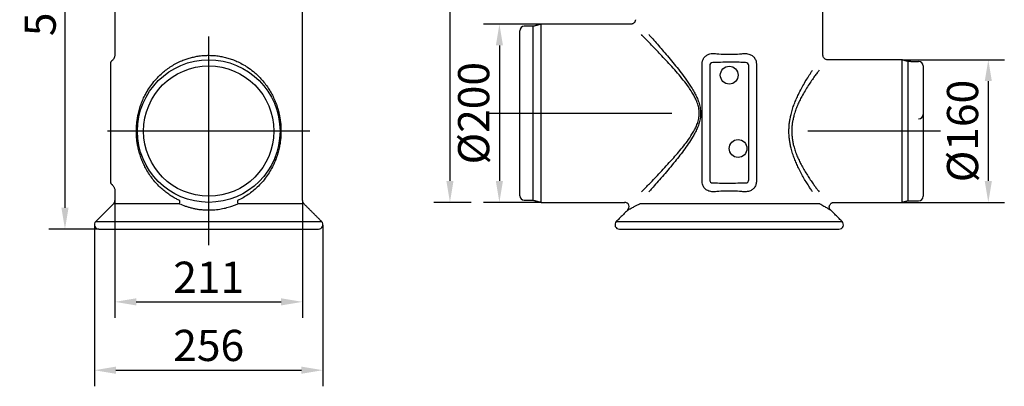
# Model space of a CAD drawing. Units: millimetres. Extents: x 117985 to 122601, y -3493 to 1836.
# Drawn here: x 120299 to 121404, y -1591 to -1179 of the extents above; entities that cross this region are included whole.
import ezdxf

# ---------------------------------------------------------------- set-up
doc = ezdxf.new("R2010")
doc.units = ezdxf.units.MM
doc.header["$LTSCALE"] = 2.5
doc.layers.get('Defpoints').update_dxf_attribs({"color": 10})
doc.layers.add('BEMASS', color=10, linetype='Continuous')
doc.styles.get("Standard").update_dxf_attribs({"font": 'arial.ttf'})
doc.dimstyles.get("Standard").update_dxf_attribs({"dimscale": 10, "dimtxt": 3.5, "dimasz": 2.4, "dimexe": 1.8, "dimexo": 0, "dimgap": 1, "dimtad": 1, "dimdec": 0, "dimrnd": 0.01, "dimzin": 0, "dimdsep": 46, "dimtxsty": 'Standard', "dimcen": 3, "dimclrd": 256, "dimclre": 256, "dimclrt": 256, "dimadec": 0, "dimazin": 0, "dimtfac": 1, "dimtdec": 0, "dimtix": 1, "dimtmove": 0, "dimatfit": 0, "dimfxl": 1, "dimtolj": 1, "dimtzin": 0, "dimarcsym": 0})

# ---------------------------------------------------------------- blocks, each defined once
blk = doc.blocks.new('*D105')
at = {"layer": 'BEMASS', "color": 0, "lineweight": -2, "transparency": 16777216}
for p, q in [((121288.4, -1224.4), (121403.6, -1224.4)), ((121385.6, -1248.4), (121385.6, -1360.4)), ((121288.4, -1384.4), (121403.6, -1384.4))]:
    blk.add_line(p, q, dxfattribs=at)
at = {"layer": 'BEMASS', "color": 0, "transparency": 16777216}
for points in [[(121381.6, -1248.4), (121389.6, -1248.4), (121385.6, -1224.4)], [(121381.6, -1360.4), (121389.6, -1360.4), (121385.6, -1384.4)]]:
    blk.add_solid(points, dxfattribs=at)
at = {"layer": 'Defpoints', "color": 0, "transparency": 16777216}
for p in [(121288.4, -1224.4), (121288.4, -1384.4), (121385.6, -1384.4)]:
    blk.add_point(p, dxfattribs=at)
at = {"layer": 'BEMASS', "color": 0, "transparency": 16777216, "insert": (121356.7, -1304.4), "char_height": 35, "attachment_point": 5, "rotation": 90}
blk.add_mtext('\\A1;%%c160', dxfattribs=at)
blk = doc.blocks.new('*D106')
at = {"layer": 'BEMASS', "color": 0, "lineweight": -2, "transparency": 16777216}
for p, q in [((120883.9, -1184.4), (120819, -1184.4)), ((120837, -1208.4), (120837, -1360.4)), ((120883.9, -1384.4), (120819, -1384.4))]:
    blk.add_line(p, q, dxfattribs=at)
at = {"layer": 'BEMASS', "color": 0, "transparency": 16777216}
for points in [[(120833, -1208.4), (120841, -1208.4), (120837, -1184.4)], [(120833, -1360.4), (120841, -1360.4), (120837, -1384.4)]]:
    blk.add_solid(points, dxfattribs=at)
at = {"layer": 'Defpoints', "color": 0, "transparency": 16777216}
for p in [(120883.9, -1184.4), (120837, -1384.4), (120883.9, -1384.4)]:
    blk.add_point(p, dxfattribs=at)
at = {"layer": 'BEMASS', "color": 0, "transparency": 16777216, "insert": (120808.1, -1284.4), "char_height": 35, "attachment_point": 5, "rotation": 90}
blk.add_mtext('\\A1;%%c200', dxfattribs=at)
blk = doc.blocks.new('*D102')
at = {"layer": 'BEMASS', "color": 0, "lineweight": -2, "transparency": 16777216}
for p, q in [((120405.5, -1382.4), (120405.5, -1514)), ((120616, -1382.4), (120616, -1514)), ((120429.5, -1496), (120592, -1496))]:
    blk.add_line(p, q, dxfattribs=at)
at = {"layer": 'BEMASS', "color": 0, "transparency": 16777216}
for points in [[(120429.5, -1492), (120429.5, -1500), (120405.5, -1496)], [(120592, -1492), (120592, -1500), (120616, -1496)]]:
    blk.add_solid(points, dxfattribs=at)
at = {"layer": 'Defpoints', "color": 0, "transparency": 16777216}
for p in [(120405.5, -1382.4), (120616, -1382.4), (120616, -1496)]:
    blk.add_point(p, dxfattribs=at)
at = {"layer": 'BEMASS', "color": 0, "transparency": 16777216, "insert": (120510.8, -1468.4), "char_height": 35, "attachment_point": 5}
blk.add_mtext('\\A1;211', dxfattribs=at)
blk = doc.blocks.new('*D103')
at = {"layer": 'BEMASS', "color": 0, "lineweight": -2, "transparency": 16777216}
for p, q in [((120382.6, -1410), (120382.6, -1590.7)), ((120638.9, -1409.9), (120638.9, -1590.7)), ((120406.6, -1572.7), (120614.9, -1572.7))]:
    blk.add_line(p, q, dxfattribs=at)
at = {"layer": 'BEMASS', "color": 0, "transparency": 16777216}
for points in [[(120406.6, -1568.7), (120406.6, -1576.7), (120382.6, -1572.7)], [(120614.9, -1568.7), (120614.9, -1576.7), (120638.9, -1572.7)]]:
    blk.add_solid(points, dxfattribs=at)
at = {"layer": 'Defpoints', "color": 0, "transparency": 16777216}
for p in [(120382.6, -1410), (120638.9, -1409.9), (120638.9, -1572.7)]:
    blk.add_point(p, dxfattribs=at)
at = {"layer": 'BEMASS', "color": 0, "transparency": 16777216, "insert": (120510.8, -1544.9), "char_height": 35, "attachment_point": 5}
blk.add_mtext('\\A1;256', dxfattribs=at)
blk = doc.blocks.new('*D96')
at = {"layer": 'BEMASS', "color": 0, "lineweight": -2, "transparency": 16777216}
for p, q in [((120349.5, -902), (120367.5, -902)), ((120349.5, -926), (120349.5, -1390.4)), ((120387.6, -1414.4), (120331.5, -1414.4))]:
    blk.add_line(p, q, dxfattribs=at)
at = {"layer": 'BEMASS', "color": 0, "transparency": 16777216}
for points in [[(120345.5, -926), (120353.5, -926), (120349.5, -902)], [(120345.5, -1390.4), (120353.5, -1390.4), (120349.5, -1414.4)]]:
    blk.add_solid(points, dxfattribs=at)
at = {"layer": 'Defpoints', "color": 0, "transparency": 16777216}
for p in [(120349.5, -902), (120349.5, -1414.4), (120387.6, -1414.4)]:
    blk.add_point(p, dxfattribs=at)
at = {"layer": 'BEMASS', "color": 0, "transparency": 16777216, "insert": (120321.7, -1158.2), "char_height": 35, "attachment_point": 5, "rotation": 90}
blk.add_mtext('\\A1;512', dxfattribs=at)
blk = doc.blocks.new('*D98')
at = {"layer": 'BEMASS', "color": 0, "lineweight": -2, "transparency": 16777216}
for p, q in [((120897.7, -637), (120763.5, -637)), ((120781.5, -661), (120781.5, -1360.4)), ((120805.4, -1384.4), (120763.5, -1384.4))]:
    blk.add_line(p, q, dxfattribs=at)
at = {"layer": 'BEMASS', "color": 0, "transparency": 16777216}
for points in [[(120777.5, -661), (120785.5, -661), (120781.5, -637)], [(120777.5, -1360.4), (120785.5, -1360.4), (120781.5, -1384.4)]]:
    blk.add_solid(points, dxfattribs=at)
at = {"layer": 'Defpoints', "color": 0, "transparency": 16777216}
for p in [(120897.7, -637), (120781.5, -1384.4), (120805.4, -1384.4)]:
    blk.add_point(p, dxfattribs=at)
at = {"layer": 'BEMASS', "color": 0, "transparency": 16777216, "insert": (120754, -1010.7), "char_height": 35, "attachment_point": 5, "rotation": 90}
blk.add_mtext('\\A1;747', dxfattribs=at)

msp = doc.modelspace()

# ---------------------------------------------------------------- linework, layer by layer
at = {"layer": 'BEMASS', "color": 0}
for p, q in [((120859.9, -1377), (120859.9, -1191.9)), ((120874.9, -1382), (120874.9, -1186.9)), ((120883.9, -1384.4), (120883.9, -1184.4)), ((120510.8, -1432.4), (120510.8, -1198.2)), ((121288.4, -1224.4), (121288.4, -1384.4)), ((121295.4, -1226.3), (121295.4, -1382.6)), ((121298.6, -1226.3), (121307.4, -1226.3)), ((120400.8, -1231), (120400.8, -1227.4)), ((120400.8, -1359), (120400.8, -1231)), ((121064.4, -1360.5), (121064.4, -1229.4)), ((121073, -1231), (121073, -1359)), ((121116.7, -1359), (121116.7, -1231)), ((121125.4, -1229.4), (121125.4, -1360.5)), ((121312.4, -1231.3), (121312.4, -1377.6)), ((120624.4, -1304.4), (120397.1, -1304.4)), ((121332.1, -1304.4), (121183, -1304.4)), ((120400.8, -1362.6), (120400.8, -1359)), ((120477.9, -1385.9), (120404.1, -1385.9)), ((120617.5, -1385.9), (120543.6, -1385.9)), ((121196.4, -1385.9), (120994.6, -1385.9)), ((120384.1, -1405.9), (120637.5, -1405.9)), ((120968.1, -1405.9), (121221.6, -1405.9)), ((120387.6, -1414.4), (120633.9, -1414.4)), ((120971.7, -1414.4), (121218, -1414.4))]:
    msp.add_line(p, q, dxfattribs=at)
at = {"layer": 'BEMASS', "color": 7, "true_color": 0xffffff}
msp.add_line((120825.8, -1284.4), (121030.6, -1284.4), dxfattribs=at)
at = {"layer": 'BEMASS', "color": 0}
for centre, radius in [((120510.8, -1304.4), 80), ((120510.8, -1304.4), 73.1), ((121094.9, -1241.7), 10), ((121104.8, -1324), 10)]:
    msp.add_circle(centre, radius, dxfattribs=at)
for centre, radius, start, end in [((120864.9, -1191.9), 5, 90, 180), ((120402.1, -1227.3), 1.29, 131.1361, 178.4008), ((121307.4, -1231.3), 5, 0, 90), ((121307.4, -1285.7), 5, 270, 0), ((120402.1, -1362.6), 1.3, 181.6565, 228.6719), ((120864.9, -1377), 5, 180, 270), ((121307.4, -1377.6), 5, 270, 0), ((120400.5, -1382.4), 5, 315, 0), ((120465.8, -1382.6), 12.6, 344.5729, 0.8925), ((120555.7, -1382.6), 12.6, 179.1075, 195.4271), ((120621, -1382.4), 5, 180, 225), ((120977.5, -1389.4), 5, 315.034, 89.9164), ((120387.6, -1409.4), 5, 135, 270), ((120633.9, -1409.4), 5, 270, 45), ((120971.7, -1409.4), 5, 135, 270), ((121218, -1409.4), 5, 270, 45)]:
    msp.add_arc(centre, radius, start, end, dxfattribs=at)
for centre, major_axis, ratio, start_param, end_param in [((121094.9, -1164.4), (105.2, 0), 0.510612, 4.554136, 4.578998), ((121094.9, -1164.4), (105.2, 0), 0.510612, 4.84578, 4.870642), ((121077.4, -1231.8), (3.39, -3.39), 0.834817, 2.470154, 3.837206), ((121112.3, -1231.8), (-3.39, -3.39), 0.834817, 2.445979, 3.813031), ((121077.4, -1358.2), (3.39, 3.39), 0.834817, 2.445979, 3.813031), ((121112.3, -1358.2), (-3.39, 3.39), 0.834817, 2.470154, 3.837206), ((121094.9, -1425.6), (105.2, 0), 0.510612, 1.704188, 1.729049), ((121094.9, -1425.6), (105.2, 0), 0.510612, 1.412544, 1.437405)]:
    msp.add_ellipse(centre, major_axis=major_axis, ratio=ratio, start_param=start_param, end_param=end_param, dxfattribs=at)
for points in [[(120405.5, -1163.4), (120405.5, -1218.2)], [(120616, -1382.4), (120616, -1163.4)], [(121200.1, -1219.5), (121200.1, -1163.4)], [(120871.6, -1186.9), (120864.9, -1186.9)], [(120874.9, -1186.9), (120871.6, -1186.9)], [(120883.9, -1184.4), (120874.9, -1186.9)], [(120984.6, -1184.4), (120883.9, -1184.4)], [(121288.4, -1224.4), (121205.1, -1224.4)], [(121295.4, -1226.3), (121288.4, -1224.4)], [(121298.6, -1226.3), (121295.4, -1226.3)], [(120400.8, -1227.4), (120400.8, -1227.4)], [(121076.7, -1227.4), (121076.5, -1227.4)], [(121079.6, -1227.4), (121076.7, -1227.4)], [(121113, -1227.4), (121110.1, -1227.4)], [(121113.2, -1227.4), (121113, -1227.4)], [(120400.8, -1362.6), (120400.8, -1362.6)], [(120400.8, -1362.7), (120400.8, -1362.6)], [(121076.5, -1362.6), (121076.7, -1362.6)], [(121076.7, -1362.6), (121079.6, -1362.6)], [(121110.1, -1362.6), (121113, -1362.6)], [(121113, -1362.6), (121113.2, -1362.6)], [(120405.5, -1371.8), (120405.5, -1382.4)], [(120404.1, -1385.9), (120384.1, -1405.9)], [(120637.5, -1405.9), (120617.5, -1385.9)], [(120864.9, -1382), (120871.6, -1382)], [(120871.6, -1382), (120874.9, -1382)], [(120874.9, -1382), (120883.9, -1384.4)], [(120883.9, -1384.4), (120977.6, -1384.4)], [(121212.1, -1384.4), (121288.4, -1384.4)], [(121288.4, -1384.4), (121295.4, -1382.6)], [(121295.4, -1382.6), (121298.6, -1382.6)], [(121298.6, -1382.6), (121307.4, -1382.6)], [(120981.1, -1393), (120968.1, -1405.9)], [(121221.6, -1405.9), (121208.6, -1392.9)]]:
    msp.add_open_spline(points, degree=1, dxfattribs=at)
for points, knots in [([(120989.6, -1179.5), (120989.6, -1179.7), (120989.6, -1180.2), (120989.4, -1181.1), (120988.9, -1182.2), (120988.1, -1183.1), (120987.2, -1183.8), (120986.1, -1184.3), (120985.3, -1184.4), (120984.8, -1184.4), (120984.6, -1184.4)], [0, 0, 0, 0, 0.068907, 0.208329, 0.357301, 0.509838, 0.67154, 0.815366, 0.945487, 1, 1, 1, 1]), ([(120996.3, -1372.7), (120996.8, -1372.2), (120998.4, -1370.6), (121001.3, -1367.6), (121005.8, -1363), (121011.2, -1357.4), (121017.5, -1350.8), (121024.2, -1343.6), (121030.7, -1336.5), (121036.8, -1329.5), (121042.5, -1322.8), (121048, -1315.7), (121052.5, -1309.1), (121055.9, -1303.3), (121058.3, -1298.5), (121060.2, -1293.2), (121061.3, -1287.5), (121061.3, -1281.4), (121060.1, -1275.5), (121058.1, -1270.1), (121055.7, -1265.1), (121052.8, -1260.3), (121048.7, -1254.2), (121043.4, -1247.2), (121036.9, -1239.4), (121030.4, -1232), (121024, -1225), (121017.9, -1218.5), (121012, -1212.3), (121006.4, -1206.5), (121001.7, -1201.7), (120998.4, -1198.4), (120996.9, -1196.8), (120996.3, -1196.2)], [0.0411957, 0.0411957, 0.0411957, 0.0411957, 0.0511158, 0.0761856, 0.1013985, 0.1362467, 0.1713697, 0.2072374, 0.2433187, 0.272427, 0.3016364, 0.3311969, 0.3609283, 0.3785355, 0.3954634, 0.4125918, 0.4311587, 0.4504362, 0.4689537, 0.4880159, 0.5048003, 0.5217089, 0.5421341, 0.5752214, 0.6085041, 0.6422845, 0.6762236, 0.7082561, 0.7404553, 0.7732551, 0.8063063, 0.8281213, 0.8404577, 0.8404577, 0.8404577, 0.8404577]), ([(121004.7, -1196.2), (121005, -1196.5), (121006.8, -1198.5), (121010.3, -1202.4), (121015.6, -1208.5), (121021.2, -1215), (121027.1, -1221.9), (121033.2, -1229.3), (121039.4, -1237), (121045.6, -1245.2), (121050.8, -1252.7), (121054.7, -1259.1), (121057.5, -1264.2), (121059.8, -1269.4), (121061.7, -1275), (121062.8, -1281.2), (121062.8, -1287.5), (121061.8, -1293.5), (121060, -1299), (121057.7, -1304.2), (121054.5, -1310.2), (121050.3, -1317), (121045, -1324.5), (121039.6, -1331.6), (121033.8, -1339), (121027.6, -1346.3), (121021.3, -1353.8), (121015.2, -1360.9), (121009.9, -1366.8), (121006.5, -1370.7), (121005, -1372.3), (121004.7, -1372.7)], [0.1870019, 0.1870019, 0.1870019, 0.1870019, 0.1920188, 0.223736, 0.2557016, 0.2883388, 0.3211661, 0.3542493, 0.3874873, 0.421199, 0.4550938, 0.4755638, 0.4927102, 0.509954, 0.5291175, 0.5486888, 0.5679666, 0.5879035, 0.6050136, 0.6223352, 0.6406318, 0.6697084, 0.6989748, 0.7286579, 0.7584518, 0.7931598, 0.8280562, 0.8636222, 0.8994665, 0.9242119, 0.9303286, 0.9303286, 0.9303286, 0.9303286]), ([(120405.5, -1218.2), (120405.5, -1218.6), (120405.5, -1219.5), (120405.2, -1220.8), (120404.8, -1222), (120404.3, -1223.1), (120403.7, -1224), (120403.1, -1224.7), (120402.7, -1225.2), (120402.2, -1225.6), (120401.8, -1225.9), (120401.5, -1226.2), (120401.3, -1226.3), (120401.2, -1226.4), (120401.2, -1226.4)], [0, 0, 0, 0, 0.096826, 0.199297, 0.295851, 0.385589, 0.466987, 0.539867, 0.608547, 0.680701, 0.76225, 0.863119, 0.995146, 1, 1, 1, 1]), ([(120478.4, -1382.4), (120477.1, -1381.8), (120474.1, -1380.4), (120469.6, -1377.8), (120464.8, -1374.6), (120460.3, -1371.1), (120455.8, -1367.1), (120451.4, -1362.5), (120447.1, -1357.3), (120443.2, -1351.7), (120440, -1346.1), (120437.3, -1340.6), (120435.1, -1335.3), (120433.2, -1329.6), (120431.8, -1324.2), (120430.8, -1319.2), (120430.1, -1314.5), (120429.7, -1309.7), (120429.6, -1304.9), (120429.7, -1300), (120430.1, -1295.3), (120430.7, -1290.5), (120431.6, -1285.4), (120433, -1279.9), (120434.9, -1274.1), (120437.1, -1268.5), (120440, -1262.7), (120443.6, -1256.6), (120448, -1250.4), (120453.1, -1244.5), (120458.3, -1239.4), (120463.7, -1235.1), (120469, -1231.5), (120474.6, -1228.2), (120480.2, -1225.6), (120485.4, -1223.7), (120490.2, -1222.2), (120495.1, -1221), (120500.3, -1220.1), (120505.8, -1219.5), (120511.4, -1219.4), (120517.1, -1219.6), (120522.7, -1220.3), (120528.2, -1221.4), (120533.5, -1222.8), (120538.8, -1224.6), (120544.3, -1227), (120550.1, -1230), (120556.4, -1234), (120562.1, -1238.5), (120567.3, -1243.3), (120571.7, -1248.2), (120575.7, -1253.4), (120579.3, -1258.7), (120582.4, -1264.3), (120585, -1269.9), (120587.3, -1275.9), (120589, -1281.5), (120590.2, -1286.8), (120591, -1291.5), (120591.6, -1296.3), (120591.9, -1301.2), (120591.9, -1306.1), (120591.7, -1311.1), (120591.2, -1315.9), (120590.4, -1321.1), (120589.2, -1326.6), (120587.5, -1332.2), (120585.5, -1337.6), (120582.9, -1343.5), (120579.6, -1349.6), (120575.5, -1356), (120570.7, -1362), (120565.6, -1367.2), (120560.4, -1371.8), (120555.1, -1375.7), (120549.4, -1379.3), (120545.3, -1381.4), (120543.2, -1382.4)], [0, 0, 0, 0, 0.0090335, 0.0216438, 0.034324, 0.0471342, 0.0600031, 0.0752919, 0.0906647, 0.1062904, 0.1220027, 0.1348312, 0.147718, 0.1607433, 0.173856, 0.183778, 0.1937552, 0.2037956, 0.2139064, 0.2238417, 0.2338468, 0.2439191, 0.2540529, 0.2672096, 0.2804651, 0.2938467, 0.3073871, 0.3246502, 0.342032, 0.3597812, 0.3776626, 0.3917816, 0.4060781, 0.4204711, 0.435074, 0.4457069, 0.4563959, 0.4671468, 0.477965, 0.4895802, 0.5012883, 0.5130928, 0.5249949, 0.5366407, 0.5483721, 0.5601849, 0.5720735, 0.5874067, 0.6028723, 0.621618, 0.6364068, 0.6512756, 0.6663789, 0.6815593, 0.695437, 0.70946, 0.7235627, 0.7378437, 0.7479571, 0.7581237, 0.7683525, 0.7786524, 0.7888047, 0.7990325, 0.809335, 0.8197074, 0.8323246, 0.8450364, 0.8579121, 0.8708559, 0.8879823, 0.9052287, 0.9228355, 0.9405678, 0.955181, 0.96998, 0.98488, 1, 1, 1, 1]), ([(121064.4, -1229.4), (121064.5, -1228.2), (121064.6, -1225.7), (121066.3, -1222.3), (121068.8, -1219.7), (121071.6, -1218.2), (121074.5, -1217.5), (121076.7, -1217.4), (121077.9, -1217.5), (121078.3, -1217.5)], [0, 0, 0, 0, 0.179179, 0.355932, 0.519029, 0.691866, 0.82004, 0.948358, 1, 1, 1, 1]), ([(121080.9, -1217.7), (121084.1, -1217.9), (121090.3, -1218.3), (121099.7, -1218.2), (121105.8, -1217.9), (121108.9, -1217.7)], [0, 0, 0, 0, 0.346084, 0.671352, 1, 1, 1, 1]), ([(121111.4, -1217.5), (121112.4, -1217.4), (121114.2, -1217.4), (121116.7, -1217.9), (121118.9, -1218.7), (121121.2, -1220), (121123, -1221.9), (121124.3, -1224), (121125.2, -1226.4), (121125.3, -1228.2), (121125.4, -1229.4)], [0, 0, 0, 0, 0.131632, 0.263126, 0.367445, 0.471669, 0.64722, 0.738293, 0.829402, 1, 1, 1, 1]), ([(121205.1, -1224.4), (121204.9, -1224.4), (121204.2, -1224.4), (121203.2, -1224.1), (121202.2, -1223.5), (121201.3, -1222.7), (121200.6, -1221.8), (121200.3, -1220.8), (121200.1, -1220), (121200.1, -1219.6), (121200.1, -1219.5)], [0, 0, 0, 0, 0.094462, 0.242176, 0.39391, 0.557444, 0.702576, 0.833639, 0.952981, 1, 1, 1, 1]), ([(120400.8, -1227.4), (120400.8, -1227.3), (120400.8, -1227.3), (120400.8, -1227.3), (120400.8, -1227.3)], [0, 0, 0, 0, 0.5545389, 1, 1, 1, 1]), ([(121110.1, -1227.4), (121107.3, -1227.3), (121097.1, -1227.2), (121087, -1227.3), (121079.6, -1227.4)], [0, 0, 0, 0, 0.2778314, 1, 1, 1, 1]), ([(121188.3, -1372.7), (121188, -1372.1), (121186.8, -1370.4), (121184.7, -1367.1), (121181.8, -1362.5), (121178.7, -1357.3), (121175.6, -1351.7), (121172.8, -1346.1), (121170.2, -1340.6), (121168, -1335.3), (121166, -1329.6), (121164.4, -1324.2), (121163.3, -1319.2), (121162.5, -1314.5), (121162, -1309.7), (121161.8, -1304.9), (121162, -1300), (121162.4, -1295.3), (121163.2, -1290.5), (121164.3, -1285.4), (121165.8, -1279.9), (121167.8, -1274.1), (121170.1, -1268.5), (121172.8, -1262.7), (121175.9, -1256.6), (121179.4, -1250.4), (121183, -1244.5), (121185.9, -1239.8), (121187.7, -1237.2), (121188.3, -1236.2)], [0.0829068, 0.0829068, 0.0829068, 0.0829068, 0.0942673, 0.1200049, 0.1505821, 0.1813274, 0.2125784, 0.2440026, 0.2696594, 0.2954326, 0.321483, 0.3477081, 0.3675519, 0.387506, 0.4075867, 0.4278081, 0.4476783, 0.4676884, 0.4878326, 0.5081001, 0.5344132, 0.5609239, 0.5876868, 0.6147673, 0.6492932, 0.6840563, 0.7195543, 0.7553167, 0.7759556, 0.7759556, 0.7759556, 0.7759556]), ([(121195.8, -1236.2), (121195.1, -1237.2), (121193.4, -1239.3), (121190.6, -1243.1), (121187.3, -1247.8), (121183.6, -1253.3), (121179.9, -1259.2), (121176.6, -1265), (121173.7, -1270.5), (121171.4, -1275.7), (121169.2, -1281.2), (121167.6, -1286.4), (121166.4, -1291.3), (121165.6, -1295.7), (121165.2, -1300.2), (121165, -1304.8), (121165.2, -1309.3), (121165.7, -1313.8), (121166.5, -1318.3), (121167.7, -1323), (121169.4, -1328.1), (121171.4, -1333.4), (121173.8, -1338.4), (121176.4, -1343.6), (121179.4, -1348.8), (121182.6, -1354.1), (121185.9, -1359), (121188.9, -1363.4), (121191.6, -1367.2), (121193.9, -1370.2), (121195.2, -1371.9), (121195.8, -1372.7)], [0.1945247, 0.1945247, 0.1945247, 0.1945247, 0.2191736, 0.2487589, 0.2834396, 0.318366, 0.354031, 0.3899511, 0.4160605, 0.4421658, 0.4685767, 0.4953575, 0.5146883, 0.5342194, 0.5537478, 0.5735161, 0.5927883, 0.6122925, 0.6317994, 0.6515145, 0.6768913, 0.7022757, 0.7281477, 0.7540236, 0.7847233, 0.8155908, 0.8469601, 0.8785022, 0.9041119, 0.9297198, 0.9493711, 0.9493711, 0.9493711, 0.9493711]), ([(120401.2, -1363.6), (120401.2, -1363.6), (120401.3, -1363.7), (120401.5, -1363.8), (120401.9, -1364.1), (120402.3, -1364.5), (120402.8, -1365), (120403.4, -1365.6), (120404, -1366.5), (120404.6, -1367.6), (120405.1, -1368.9), (120405.5, -1370.4), (120405.5, -1371.4), (120405.5, -1371.8)], [0, 0, 0, 0, 0.0273434, 0.1572143, 0.2585568, 0.3430304, 0.4205047, 0.4970345, 0.5812646, 0.6784012, 0.7845048, 0.8966745, 1, 1, 1, 1]), ([(121078.3, -1372.5), (121077.4, -1372.5), (121075.5, -1372.6), (121073, -1372.1), (121070.8, -1371.3), (121068.5, -1370), (121066.7, -1368.1), (121065.4, -1365.9), (121064.6, -1363.6), (121064.4, -1361.7), (121064.4, -1360.5)], [0, 0, 0, 0, 0.131632, 0.263126, 0.367445, 0.471669, 0.64722, 0.738293, 0.829402, 1, 1, 1, 1]), ([(121079.6, -1362.6), (121082.5, -1362.7), (121092.6, -1362.7), (121102.8, -1362.7), (121110.1, -1362.6)], [0, 0, 0, 0, 0.277831, 1, 1, 1, 1]), ([(121125.4, -1360.5), (121125.3, -1361.8), (121125.1, -1364.3), (121123.5, -1367.7), (121120.9, -1370.2), (121118.1, -1371.7), (121115.2, -1372.4), (121113.1, -1372.6), (121111.8, -1372.5), (121111.4, -1372.5)], [0, 0, 0, 0, 0.179179, 0.355932, 0.519029, 0.691866, 0.82004, 0.948358, 1, 1, 1, 1]), ([(121108.9, -1372.3), (121105.6, -1372.1), (121099.4, -1371.7), (121090, -1371.7), (121083.9, -1372.1), (121080.9, -1372.3)], [0, 0, 0, 0, 0.346084, 0.671352, 1, 1, 1, 1]), ([(120477.9, -1385.9), (120480.1, -1386.8), (120483.3, -1388.2), (120488.1, -1389.7), (120491.8, -1390.7), (120495.8, -1391.6), (120499.8, -1392.3), (120504.1, -1392.7), (120509.4, -1393), (120515.9, -1392.9), (120523, -1392.1), (120529.7, -1390.8), (120535.2, -1389.2), (120539.8, -1387.6), (120542.4, -1386.5), (120543.6, -1385.9)], [0, 0, 0, 0, 0.115306, 0.173994, 0.233049, 0.290639, 0.348704, 0.408452, 0.468862, 0.568478, 0.671408, 0.765589, 0.861733, 0.930635, 1, 1, 1, 1]), ([(120981.1, -1393), (120981.1, -1393), (120981.2, -1392.9), (120981.7, -1392.7), (120982.7, -1392.1), (120984.8, -1391), (120987.8, -1389.4), (120991.2, -1387.7), (120993.5, -1386.5), (120994.6, -1385.9)], [0, 0, 0, 0, 0.101713, 0.20621, 0.311537, 0.505442, 0.703587, 0.851216, 1, 1, 1, 1]), ([(121196.4, -1385.9), (121198, -1386.8), (121200.4, -1388.2), (121203.1, -1389.7), (121204.8, -1390.7), (121206.3, -1391.6), (121207.4, -1392.3), (121208.2, -1392.7), (121208.7, -1393), (121208.6, -1392.9), (121208.5, -1392.9)], [0, 0, 0, 0, 0.230556, 0.347903, 0.465984, 0.581135, 0.697236, 0.816703, 0.937494, 1, 1, 1, 1]), ([(121208.6, -1392.9), (121208.5, -1392.8), (121208.2, -1392.5), (121207.7, -1391.8), (121207.3, -1390.8), (121207.1, -1389.6), (121207.2, -1388.5), (121207.6, -1387.3), (121208.3, -1386.3), (121209.1, -1385.4), (121210, -1384.9), (121210.9, -1384.6), (121211.6, -1384.4), (121212, -1384.5), (121212.1, -1384.5)], [0, 0, 0, 0, 0.031938, 0.110511, 0.223064, 0.312917, 0.412185, 0.51491, 0.629575, 0.730866, 0.821922, 0.904799, 0.980057, 1, 1, 1, 1])]:
    msp.add_open_spline(points, degree=3, knots=knots, dxfattribs=at)

# ---------------------------------------------------------------- dimensions: what is measured, and where the dimension line sits
for base, p1, p2, picture, middle in [((120781.5, -1384.4), (120897.7, -637), (120805.4, -1384.4), '*D98', (120754, -1010.7)), ((120349.5, -1414.4), (120349.5, -902), (120387.6, -1414.4), '*D96', (120321.7, -1158.2))]:
    dim = msp.add_linear_dim(base=base, p1=p1, p2=p2, angle=90, dimstyle='Standard', override={"dimclrd": 0, "dimclre": 0, "dimclrt": 0}, dxfattribs=at)
    dim.commit()
    dim.dimension.update_dxf_attribs({"geometry": picture, "text_midpoint": middle})
dim = msp.add_linear_dim(base=(120837, -1384.4), p1=(120883.9, -1184.4), p2=(120883.9, -1384.4), angle=90, text='%%c200', dimstyle='Standard', override={"dimclrd": 0, "dimclre": 0, "dimclrt": 0}, dxfattribs=at)
dim.commit()
dim.dimension.update_dxf_attribs({"geometry": '*D106', "text_midpoint": (120837, -1284.4), "dimtype": 160})
dim = msp.add_linear_dim(base=(121385.6, -1384.4), p1=(121288.4, -1224.4), p2=(121288.4, -1384.4), angle=90, text='%%c160', dimstyle='Standard', override={"dimclrd": 0, "dimclre": 0, "dimclrt": 0}, dxfattribs=at)
dim.commit()
dim.dimension.update_dxf_attribs({"geometry": '*D105', "text_midpoint": (121356.7, -1304.4)})
for base, p1, p2, picture, middle in [((120616.018944, -1495.9858114), (120405.518944, -1382.3720145), (120616.018944, -1382.3720145), '*D102', (120510.768944, -1468.414188)), ((120638.9, -1572.7), (120382.6, -1410), (120638.9, -1409.9), '*D103', (120510.8, -1544.9))]:
    dim = msp.add_linear_dim(base=base, p1=p1, p2=p2, dimstyle='Standard', override={"dimclrd": 0, "dimclre": 0, "dimclrt": 0}, dxfattribs=at)
    dim.commit()
    dim.dimension.update_dxf_attribs({"geometry": picture, "text_midpoint": middle})

doc.saveas('drawing.dxf')
